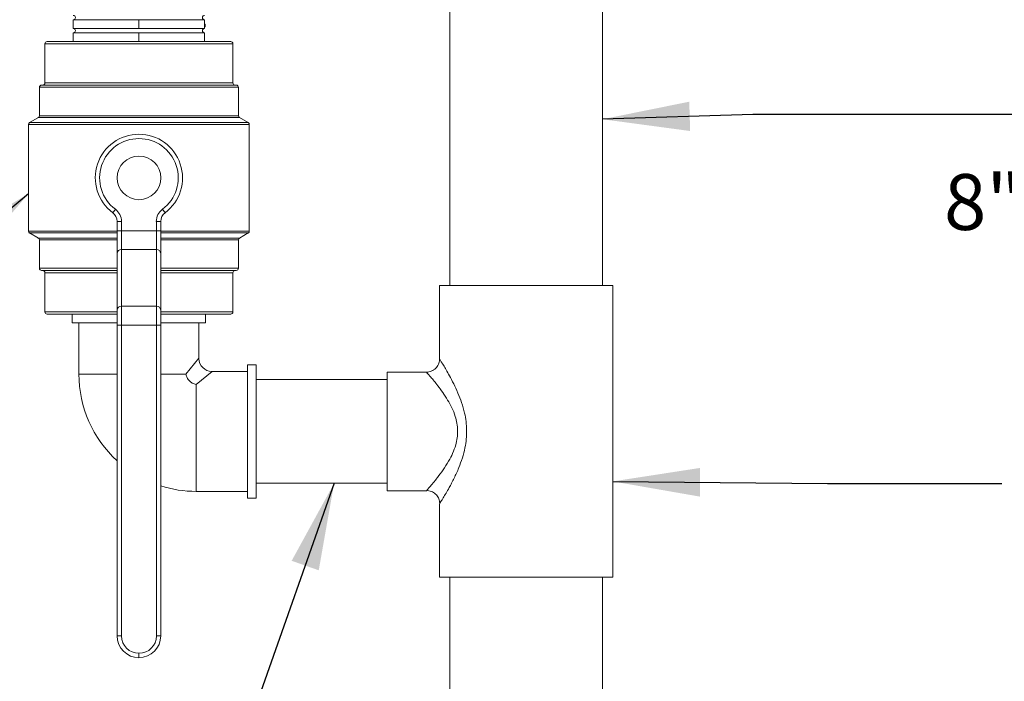
# Model space of a CAD drawing. Units: inches. Extents: x 0.4 to 16.6, y 0.4 to 10.6.
# Drawn here: x 13.4 to 14.9, y 6.7 to 7.7 of the extents above; entities that cross this region are included whole.
import ezdxf

# ---------------------------------------------------------------- set-up
doc = ezdxf.new("R2010")
doc.units = ezdxf.units.IN
doc.header["$MEASUREMENT"] = 0
doc.layers.add('1', color=7, linetype='Continuous')
doc.styles.add('SLDTEXTSTYLE0', font='TXT', dxfattribs={"width": 0.7})
doc.dimstyles.new('SLDDIMSTYLE0', dxfattribs={"dimtxt": 0.18, "dimasz": 0.125, "dimexe": 0, "dimexo": 0.0625, "dimgap": 0, "dimtad": 0, "dimtih": 1, "dimtoh": 1, "dimdec": 0, "dimrnd": 1e-09, "dimzin": 0, "dimdsep": 46, "dimtxsty": 'Standard', "dimsah": 1, "dimcen": 0.09, "dimadec": 0, "dimazin": 0, "dimtfac": 0.125, "dimtdec": 0, "dimtofl": 0, "dimtmove": 0, "dimatfit": 3, "dimfxl": 1, "dimfrac": 2, "dimtolj": 1, "dimtzin": 0, "dimarcsym": 0})

# ---------------------------------------------------------------- blocks, each defined once
blk = doc.blocks.new('SW_NOTE_29')
at = {"layer": '1', "color": 0, "char_height": 0.08, "attachment_point": 2, "style": 'SLDTEXTSTYLE0'}
for s, insert in [('3" NIPPLE,', (0.293, 0.0338)), ('8" MIN. LENGTH', (0.2872, -0.0856))]:
    blk.add_mtext(s, dxfattribs=dict(at, insert=insert))

msp = doc.modelspace()

# ---------------------------------------------------------------- linework, layer by layer
at = {"linetype": 'Continuous', "lineweight": 0}
for p, q in [((14.0613, 7.7771), (14.0613, 7.2771)), ((14.28, 7.2771), (14.28, 7.7771)), ((13.5219, 7.658), (13.5219, 7.6455)), ((13.5219, 7.658), (13.616, 7.658)), ((13.616, 7.6455), (13.5219, 7.6455)), ((13.616, 7.658), (13.616, 7.6455)), ((13.616, 7.658), (13.71, 7.658)), ((13.71, 7.6455), (13.616, 7.6455)), ((13.71, 7.658), (13.71, 7.6455)), ((13.7107, 7.6516), (13.71, 7.6516)), ((13.7107, 7.6504), (13.71, 7.6504)), ((13.7107, 7.6492), (13.71, 7.6492)), ((13.7107, 7.649), (13.71, 7.649)), ((13.7107, 7.648), (13.71, 7.648)), ((13.7107, 7.649), (13.7107, 7.6492)), ((13.5219, 7.6393), (13.5219, 7.6268)), ((13.5219, 7.6393), (13.616, 7.6393)), ((13.616, 7.6393), (13.616, 7.6268)), ((13.616, 7.6393), (13.71, 7.6393)), ((13.71, 7.6393), (13.71, 7.6268)), ((13.4813, 7.6236), (13.4813, 7.5674)), ((13.7507, 7.6236), (13.4813, 7.6236)), ((13.4844, 7.6268), (13.7475, 7.6268)), ((13.7507, 7.5674), (13.7507, 7.6236)), ((13.4735, 7.5611), (13.4735, 7.5204)), ((13.7585, 7.5611), (13.4735, 7.5611)), ((13.4766, 7.5643), (13.7553, 7.5643)), ((13.4813, 7.5674), (13.7507, 7.5674)), ((13.7585, 7.5204), (13.7585, 7.5611)), ((13.4719, 7.5177), (13.4594, 7.5105)), ((13.76, 7.5177), (13.4719, 7.5177)), ((13.4735, 7.5204), (13.7585, 7.5204)), ((13.7725, 7.5105), (13.76, 7.5177)), ((13.4578, 7.5078), (13.4578, 7.3551)), ((13.7741, 7.5078), (13.4578, 7.5078)), ((13.4594, 7.5105), (13.7725, 7.5105)), ((13.7741, 7.3551), (13.7741, 7.5078)), ((13.5822, 7.3864), (13.5785, 7.3814)), ((13.6535, 7.3814), (13.6497, 7.3864)), ((13.591, 7.3689), (13.5847, 7.3689)), ((13.5847, 7.3557), (13.5847, 7.3689)), ((13.591, 7.3689), (13.591, 7.3557)), ((13.641, 7.3557), (13.641, 7.3689)), ((13.6472, 7.3689), (13.641, 7.3689)), ((13.6472, 7.3689), (13.6472, 7.3557)), ((13.4578, 7.3551), (13.5847, 7.3551)), ((13.4594, 7.3524), (13.4719, 7.3452)), ((13.5847, 7.3524), (13.4594, 7.3524)), ((13.591, 7.3557), (13.5847, 7.3557)), ((13.5847, 7.3233), (13.5847, 7.3557)), ((13.591, 7.3557), (13.591, 7.3287)), ((13.591, 7.3557), (13.641, 7.3557)), ((13.641, 7.3287), (13.641, 7.3557)), ((13.6472, 7.3557), (13.641, 7.3557)), ((13.6472, 7.3557), (13.6472, 7.3233)), ((13.6472, 7.3551), (13.7741, 7.3551)), ((13.7725, 7.3524), (13.6472, 7.3524)), ((13.76, 7.3452), (13.7725, 7.3524)), ((13.4719, 7.3452), (13.5847, 7.3452)), ((13.4735, 7.3425), (13.4735, 7.3018)), ((13.5847, 7.3425), (13.4735, 7.3425)), ((13.6472, 7.3452), (13.76, 7.3452)), ((13.7585, 7.3425), (13.6472, 7.3425)), ((13.7585, 7.3018), (13.7585, 7.3425)), ((13.5847, 7.2421), (13.5847, 7.3233)), ((13.591, 7.3287), (13.591, 7.2475)), ((13.641, 7.3287), (13.591, 7.3287)), ((13.641, 7.2475), (13.641, 7.3287)), ((13.6472, 7.3233), (13.6472, 7.2421)), ((13.4735, 7.3018), (13.5847, 7.3018)), ((13.5847, 7.2986), (13.4766, 7.2986)), ((13.4813, 7.2955), (13.4813, 7.2393)), ((13.5847, 7.2955), (13.4813, 7.2955)), ((13.6472, 7.3018), (13.7585, 7.3018)), ((13.7553, 7.2986), (13.6472, 7.2986)), ((13.7507, 7.2955), (13.6472, 7.2955)), ((13.7507, 7.2393), (13.7507, 7.2955)), ((14.0466, 7.2771), (14.0466, 7.1718)), ((14.0466, 7.2771), (14.2947, 7.2771)), ((14.2947, 6.8592), (14.2947, 7.2771)), ((13.4813, 7.2393), (13.5847, 7.2393)), ((13.5847, 7.2361), (13.4844, 7.2361)), ((13.5204, 7.2361), (13.5204, 7.2236)), ((13.5847, 7.2204), (13.5847, 7.2421)), ((13.591, 7.2475), (13.591, 7.2204)), ((13.591, 7.2475), (13.641, 7.2475)), ((13.641, 7.2204), (13.641, 7.2475)), ((13.6472, 7.2421), (13.6472, 7.2204)), ((13.6472, 7.2393), (13.7507, 7.2393)), ((13.7475, 7.2361), (13.6472, 7.2361)), ((13.7115, 7.2236), (13.7115, 7.2361)), ((13.5847, 7.2236), (13.5204, 7.2236)), ((13.53, 7.2236), (13.53, 7.1502)), ((13.7115, 7.2236), (13.6472, 7.2236)), ((13.7019, 7.1729), (13.7019, 7.2236)), ((13.591, 7.2204), (13.5847, 7.2204)), ((13.5847, 6.7752), (13.5847, 7.2204)), ((13.641, 7.2204), (13.591, 7.2204)), ((13.591, 7.2204), (13.591, 6.7752)), ((13.6472, 7.2204), (13.641, 7.2204)), ((13.641, 6.7752), (13.641, 7.2204)), ((13.6472, 7.2204), (13.6472, 6.7752)), ((13.6833, 7.1502), (13.7019, 7.1729)), ((13.7207, 7.1541), (13.698, 7.1355)), ((13.7714, 7.1541), (13.7207, 7.1541)), ((13.7839, 7.1637), (13.7714, 7.1637)), ((13.7714, 7.1637), (13.7714, 6.9726)), ((13.7839, 7.1637), (13.7839, 6.9726)), ((14.0279, 7.1531), (13.9714, 7.1531)), ((13.9714, 6.9832), (13.9714, 7.1531)), ((13.53, 7.1502), (13.5847, 7.1502)), ((13.6472, 7.1502), (13.6833, 7.1502)), ((13.9714, 7.1424), (13.7839, 7.1424)), ((13.6979, 6.9822), (13.7714, 6.9822)), ((13.7839, 6.9939), (13.9714, 6.9939)), ((13.9714, 6.9832), (14.0279, 6.9832)), ((14.0279, 6.9832), (14.0279, 6.9832)), ((13.7714, 6.9726), (13.7839, 6.9726)), ((14.0466, 6.9645), (14.0466, 6.8592)), ((14.0466, 6.9645), (14.0466, 6.9645)), ((14.0466, 6.8592), (14.2947, 6.8592)), ((14.0613, 6.8592), (14.0613, 5.8904)), ((14.28, 5.8904), (14.28, 6.8592)), ((13.591, 6.7752), (13.5847, 6.7752)), ((13.6472, 6.7752), (13.641, 6.7752)), ((13.616, 6.7439), (13.616, 6.7502))]:
    msp.add_line(p, q, dxfattribs=at)
msp.add_circle((13.616, 7.4314), 0.0313, dxfattribs=at)
for centre, radius, start, end in [((13.522, 7.6611), 0.00312, 270, 90), ((13.71, 7.6611), 0.00312, 90, 270), ((13.522, 7.6424), 0.00312, 270, 90), ((13.71, 7.6424), 0.00312, 90, 270), ((13.4844, 7.6236), 0.00313, 90, 180), ((13.7475, 7.6236), 0.00313, 0, 90), ((13.4766, 7.5611), 0.00313, 90, 180), ((13.4782, 7.5674), 0.00313, 270, 0), ((13.7538, 7.5674), 0.00313, 180, 270), ((13.7553, 7.5611), 0.00313, 0, 90), ((13.4703, 7.5204), 0.00313, 300, 0), ((13.7616, 7.5204), 0.00313, 180, 240), ((13.461, 7.5078), 0.00312, 120, 180), ((13.771, 7.5078), 0.00313, 0, 60), ((13.616, 7.4314), 0.0625, 306.8699, 233.1301), ((13.616, 7.4314), 0.0563, 306.8699, 233.1301), ((13.5691, 7.3689), 0.0156, 0, 53.1301), ((13.5691, 7.3689), 0.0219, 0, 53.1301), ((13.6628, 7.3689), 0.0219, 126.8699, 180), ((13.6628, 7.3689), 0.0156, 126.8699, 180), ((13.461, 7.3551), 0.00313, 180, 240), ((13.771, 7.3551), 0.00313, 300, 0), ((13.4703, 7.3425), 0.00312, 0, 60), ((13.7616, 7.3425), 0.00313, 120, 180), ((13.5906, 7.3228), 0.00588, 86.1887, 175.5981), ((13.6414, 7.3228), 0.00588, 4.4019, 93.8113), ((13.4766, 7.3018), 0.00313, 180, 270), ((13.4782, 7.2955), 0.00313, 0, 90), ((13.7538, 7.2955), 0.00313, 90, 180), ((13.7553, 7.3018), 0.00313, 270, 0), ((13.4844, 7.2393), 0.00312, 180, 270), ((13.5906, 7.2416), 0.00588, 86.1887, 175.5981), ((13.6414, 7.2416), 0.00588, 4.4019, 93.8113), ((13.7475, 7.2393), 0.00312, 270, 0), ((13.7207, 7.1729), 0.0188, 180.7597, 269.4561), ((13.698, 7.1502), 0.168, 180, 227.591), ((13.698, 7.1502), 0.168, 252.4027, 270), ((13.616, 6.7752), 0.0313, 180, 270), ((13.616, 6.7752), 0.025, 180, 270), ((13.616, 6.7752), 0.025, 270, 0), ((13.616, 6.7752), 0.0312, 270, 0)]:
    msp.add_arc(centre, radius, start, end, dxfattribs=at)
for points, knots in [([(13.7107, 7.6504), (13.7107, 7.6506), (13.7107, 7.6509), (13.7107, 7.6514), (13.7107, 7.6516), (13.7107, 7.6516), (13.7107, 7.6516)], [0, 0, 0, 0, 0.27995, 0.559068, 0.779241, 1, 1, 1, 1]), ([(13.7107, 7.6492), (13.7107, 7.6492), (13.7107, 7.6493), (13.7107, 7.6496), (13.7107, 7.65), (13.7107, 7.6503), (13.7107, 7.6504)], [0, 0, 0, 0, 0.279998, 0.559092, 0.779292, 1, 1, 1, 1]), ([(13.7107, 7.648), (13.7107, 7.648), (13.7107, 7.648), (13.7107, 7.6482), (13.7107, 7.6486), (13.7107, 7.6488), (13.7107, 7.649)], [0, 0, 0, 0, 0.280577, 0.559701, 0.779575, 1, 1, 1, 1]), ([(14.0466, 7.1718), (14.0466, 7.1709), (14.0465, 7.1689), (14.0457, 7.1658), (14.0444, 7.1627), (14.0423, 7.1597), (14.0397, 7.1571), (14.0366, 7.1551), (14.0332, 7.1538), (14.0303, 7.1532), (14.0285, 7.1532), (14.0279, 7.1532)], [0, 0, 0, 0, 0.092853, 0.204028, 0.322037, 0.443291, 0.566117, 0.698727, 0.82114, 0.934979, 1, 1, 1, 1]), ([(14.0467, 7.1718), (14.0468, 7.1717), (14.047, 7.1713), (14.049, 7.1681), (14.052, 7.1632), (14.056, 7.1565), (14.0611, 7.1476), (14.0669, 7.1365), (14.0729, 7.1236), (14.0784, 7.1095), (14.0824, 7.0957), (14.0848, 7.0823), (14.0856, 7.0698), (14.0851, 7.057), (14.0831, 7.0437), (14.0794, 7.0299), (14.074, 7.0152), (14.0686, 7.0033), (14.0639, 6.9941), (14.0599, 6.9868), (14.0558, 6.9795), (14.0522, 6.9734), (14.0494, 6.9689), (14.0475, 6.9658), (14.0468, 6.9647), (14.0467, 6.9645), (14.0466, 6.9645), (14.0466, 6.9645)], [0, 0, 0, 0, 0.039881, 0.080019, 0.121441, 0.164546, 0.208633, 0.261338, 0.315192, 0.365476, 0.416836, 0.456386, 0.496768, 0.53644, 0.577023, 0.626223, 0.676575, 0.736505, 0.767201, 0.798125, 0.84029, 0.883308, 0.915025, 0.951453, 0.988899, 0.995549, 1, 1, 1, 1]), ([(14.0279, 6.9832), (14.0279, 6.9832), (14.0279, 6.9833), (14.0287, 6.9841), (14.0313, 6.9871), (14.0358, 6.9923), (14.0404, 6.9979), (14.0457, 7.0047), (14.0517, 7.0127), (14.0592, 7.0244), (14.0655, 7.0365), (14.0697, 7.0478), (14.0721, 7.0589), (14.0728, 7.0694), (14.0717, 7.0798), (14.069, 7.0909), (14.0644, 7.1022), (14.0581, 7.1137), (14.0512, 7.1242), (14.0445, 7.1332), (14.0387, 7.1405), (14.0341, 7.146), (14.0306, 7.15), (14.0283, 7.1526), (14.028, 7.1529), (14.0279, 7.1531)], [0, 0, 0, 0, 0.00598, 0.048139, 0.090326, 0.143858, 0.197478, 0.211653, 0.272991, 0.334332, 0.382172, 0.429909, 0.466769, 0.503585, 0.540365, 0.577197, 0.626219, 0.675339, 0.729226, 0.783107, 0.82828, 0.873415, 0.916088, 0.958721, 1, 1, 1, 1]), ([(13.698, 7.1355), (13.698, 7.1355), (13.697, 7.1357), (13.695, 7.1362), (13.6924, 7.1373), (13.6902, 7.1388), (13.6882, 7.1405), (13.6864, 7.1426), (13.685, 7.145), (13.6839, 7.1475), (13.6835, 7.1493), (13.6833, 7.1502), (13.6833, 7.1502)], [0, 0, 0, 0, 0.002505, 0.137008, 0.275444, 0.386459, 0.499996, 0.624167, 0.75193, 0.873249, 0.997495, 1, 1, 1, 1]), ([(13.698, 6.9822), (13.698, 6.9825), (13.698, 6.983), (13.698, 6.9872), (13.698, 6.9937), (13.698, 7.0026), (13.698, 7.0136), (13.698, 7.0263), (13.698, 7.0403), (13.698, 7.0551), (13.698, 7.0704), (13.698, 7.0856), (13.698, 7.1003), (13.698, 7.1137), (13.698, 7.1258), (13.698, 7.1323), (13.698, 7.1355)], [0, 0, 0, 0, 0.071799, 0.143598, 0.215398, 0.287197, 0.358996, 0.430795, 0.502594, 0.574394, 0.646193, 0.717992, 0.789791, 0.86159, 0.930795, 1, 1, 1, 1]), ([(14.0279, 6.9833), (14.0284, 6.9833), (14.0302, 6.9834), (14.0331, 6.9828), (14.0364, 6.9816), (14.0396, 6.9797), (14.0422, 6.9772), (14.0443, 6.9744), (14.0457, 6.9714), (14.0465, 6.9685), (14.0469, 6.9661), (14.0468, 6.9648), (14.0468, 6.9645)], [0, 0, 0, 0, 0.0552545, 0.173036, 0.2931602, 0.4143112, 0.5403265, 0.6570332, 0.7659124, 0.8677434, 0.9626881, 1, 1, 1, 1])]:
    msp.add_open_spline(points, degree=3, knots=knots, dxfattribs=at)
at = {"layer": '1', "flags": 128}
msp.add_lwpolyline([(14.8888, 7.5224), (14.4955, 7.5224), (14.28, 7.5154)], dxfattribs=at)
at = {"layer": '1'}
msp.add_solid([(14.28, 7.5154), (14.4056, 7.4985), (14.4043, 7.5405)], dxfattribs=at)

# ---------------------------------------------------------------- block references
msp.add_blockref('SW_NOTE_29', (14.8888, 7.5224), dxfattribs=at)

# ---------------------------------------------------------------- leaders
for points in [[(13.4578, 7.4086), (13.0942, 7.1039), (13.0269, 7.1039)], [(14.2947, 6.9965), (14.6022, 6.9935), (14.8522, 6.9935)], [(13.8956, 6.9939), (13.6903, 6.4096), (13.59, 6.4096)]]:
    msp.add_leader(points, dimstyle='SLDDIMSTYLE0', dxfattribs=at)

doc.saveas('drawing.dxf')
